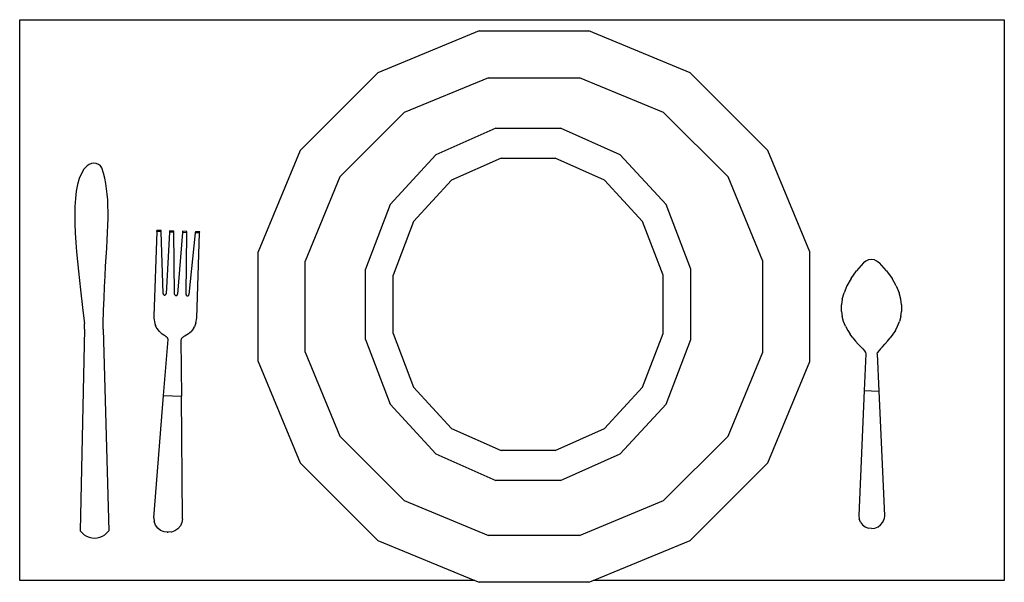
# Model space of a CAD drawing. Units: metres. Extents: x 1.68 to 7.79, y 2.56 to 6.07.
# Drawn here: x 2.86 to 3.36, y 4.87 to 5.15 of the extents above; entities that cross this region are included whole.
import ezdxf

# ---------------------------------------------------------------- set-up
doc = ezdxf.new("R2010")
doc.units = ezdxf.units.M
doc.layers.add('Edges', color=7, linetype='Continuous')

# ---------------------------------------------------------------- blocks, each defined once
blk = doc.blocks.new('Classic 12 Seater Dining Table pl')
at = {"layer": 'Edges'}
for p, q in [((2.85809, 4.96945), (3.35504, 4.96945)), ((2.85809, 4.6863), (2.85809, 4.96945)), ((3.35504, 4.96945), (3.35504, 4.6863)), ((3.08996, 4.96379), (3.0388, 4.9426)), ((3.08996, 4.96379), (3.14533, 4.96379)), ((3.19649, 4.9426), (3.14533, 4.96379)), ((3.0388, 4.9426), (2.99965, 4.90344)), ((3.09466, 4.94013), (3.0522, 4.92254)), ((3.09466, 4.94013), (3.14063, 4.94013)), ((3.18309, 4.92254), (3.14063, 4.94013)), ((3.23564, 4.90344), (3.19649, 4.9426)), ((3.0522, 4.92254), (3.0197, 4.89005)), ((3.21559, 4.89005), (3.18309, 4.92254)), ((3.09838, 4.91471), (3.06819, 4.90116)), ((3.09838, 4.91471), (3.13104, 4.91471)), ((3.16123, 4.90116), (3.13104, 4.91471)), ((2.99965, 4.90344), (2.97846, 4.85229)), ((3.06819, 4.90116), (3.04509, 4.87614)), ((3.18433, 4.87614), (3.16123, 4.90116)), ((3.25683, 4.85229), (3.23564, 4.90344)), ((2.89216, 4.89562), (2.89054, 4.894)), ((2.89313, 4.89637), (2.89216, 4.89562)), ((2.89427, 4.89684), (2.89313, 4.89637)), ((2.89548, 4.897), (2.89427, 4.89684)), ((2.8967, 4.89684), (2.89548, 4.897)), ((2.89783, 4.89637), (2.8967, 4.89684)), ((2.8988, 4.89562), (2.89783, 4.89637)), ((2.89955, 4.89465), (2.8988, 4.89562)), ((3.10115, 4.89959), (3.0761, 4.88835)), ((3.10115, 4.89959), (3.12827, 4.89959)), ((3.15332, 4.88835), (3.12827, 4.89959)), ((2.8892, 4.89187), (2.88811, 4.88928)), ((2.89054, 4.894), (2.8892, 4.89187)), ((2.90035, 4.89204), (2.89955, 4.89465)), ((2.90102, 4.88942), (2.90035, 4.89204)), ((3.0197, 4.89005), (3.00211, 4.84758)), ((3.23318, 4.84758), (3.21559, 4.89005)), ((2.88726, 4.88627), (2.88662, 4.88288)), ((2.88811, 4.88928), (2.88726, 4.88627)), ((2.90156, 4.88679), (2.90102, 4.88942)), ((2.90198, 4.8841), (2.90156, 4.88679)), ((3.0761, 4.88835), (3.05692, 4.86757)), ((3.1725, 4.86757), (3.15332, 4.88835)), ((2.88662, 4.88288), (2.88619, 4.87915)), ((2.9023, 4.88135), (2.90198, 4.8841)), ((2.90251, 4.87851), (2.9023, 4.88135)), ((2.88594, 4.87514), (2.88585, 4.87087)), ((2.88619, 4.87915), (2.88594, 4.87514)), ((2.90264, 4.87555), (2.90251, 4.87851)), ((2.90268, 4.87245), (2.90264, 4.87555)), ((3.04509, 4.87614), (3.03259, 4.84344)), ((3.19683, 4.84344), (3.18433, 4.87614)), ((2.88585, 4.87087), (2.88591, 4.8664)), ((2.90266, 4.86919), (2.90268, 4.87245)), ((2.88591, 4.8664), (2.88609, 4.86177)), ((2.90242, 4.86209), (2.90257, 4.86574)), ((2.90257, 4.86574), (2.90266, 4.86919)), ((3.05692, 4.86757), (3.04655, 4.84043)), ((3.18287, 4.84043), (3.1725, 4.86757)), ((2.88609, 4.86177), (2.88638, 4.85702)), ((2.90223, 4.85821), (2.90242, 4.86209)), ((2.92726, 4.86245), (2.92577, 4.81975)), ((2.92726, 4.86245), (2.92729, 4.86307)), ((2.92947, 4.86238), (2.92726, 4.86245)), ((2.92945, 4.86299), (2.92729, 4.86307)), ((2.92947, 4.86238), (2.92945, 4.86299)), ((2.93051, 4.83115), (2.92947, 4.86238)), ((2.93375, 4.86223), (2.93195, 4.8311)), ((2.93378, 4.86284), (2.93375, 4.86223)), ((2.93595, 4.86215), (2.93375, 4.86223)), ((2.93595, 4.86276), (2.93378, 4.86284)), ((2.93595, 4.86215), (2.93595, 4.86276)), ((2.93628, 4.83095), (2.93595, 4.86215)), ((2.94023, 4.862), (2.93773, 4.8309)), ((2.94028, 4.86261), (2.94023, 4.862)), ((2.94244, 4.86192), (2.94023, 4.862)), ((2.94244, 4.86254), (2.94028, 4.86261)), ((2.94206, 4.83075), (2.94244, 4.86192)), ((2.94244, 4.86192), (2.94244, 4.86254)), ((2.94671, 4.86178), (2.9435, 4.8307)), ((2.94678, 4.86239), (2.94671, 4.86178)), ((2.94892, 4.8617), (2.94671, 4.86178)), ((2.94894, 4.86231), (2.94678, 4.86239)), ((2.94743, 4.819), (2.94892, 4.8617)), ((2.94892, 4.8617), (2.94894, 4.86231)), ((2.88638, 4.85702), (2.88676, 4.8522)), ((2.902, 4.85407), (2.90223, 4.85821)), ((2.88676, 4.8522), (2.88721, 4.84734)), ((2.90148, 4.84495), (2.902, 4.85407)), ((2.97846, 4.79692), (2.97846, 4.85229)), ((3.25683, 4.79692), (3.25683, 4.85229)), ((2.88721, 4.84734), (2.88771, 4.8425)), ((3.00211, 4.80162), (3.00211, 4.84758)), ((3.23318, 4.80162), (3.23318, 4.84758)), ((3.28395, 4.8467), (3.28047, 4.84263)), ((3.28515, 4.84762), (3.28395, 4.8467)), ((3.28654, 4.84819), (3.28515, 4.84762)), ((3.28804, 4.84839), (3.28654, 4.84819)), ((3.28953, 4.84819), (3.28804, 4.84839)), ((3.28953, 4.84819), (3.29093, 4.84762)), ((3.29093, 4.84762), (3.29212, 4.8467)), ((3.29561, 4.84263), (3.29212, 4.8467)), ((2.88771, 4.8425), (2.88825, 4.83771)), ((2.9012, 4.83992), (2.90148, 4.84495)), ((3.03259, 4.80805), (3.03259, 4.84344)), ((3.04655, 4.81105), (3.04655, 4.84043)), ((3.18287, 4.81105), (3.18287, 4.84043)), ((3.19683, 4.80805), (3.19683, 4.84344)), ((3.27771, 4.83877), (3.28047, 4.84263)), ((3.29561, 4.84263), (3.29836, 4.83877)), ((2.88825, 4.83771), (2.8888, 4.83302)), ((2.90092, 4.83454), (2.9012, 4.83992)), ((3.27771, 4.83877), (3.27563, 4.8351)), ((3.30044, 4.8351), (3.29836, 4.83877)), ((2.8888, 4.83302), (2.88987, 4.8241)), ((2.90065, 4.82879), (2.90092, 4.83454)), ((2.93051, 4.83115), (2.93053, 4.83096)), ((2.93053, 4.83096), (2.93059, 4.83079)), ((2.93059, 4.83079), (2.9307, 4.83063)), ((2.93085, 4.83051), (2.9307, 4.83063)), ((2.93085, 4.83051), (2.93102, 4.83044)), ((2.93102, 4.83044), (2.9312, 4.83041)), ((2.9312, 4.83041), (2.93139, 4.83042)), ((2.93139, 4.83042), (2.93157, 4.83049)), ((2.93157, 4.83049), (2.93172, 4.8306)), ((2.93172, 4.8306), (2.93184, 4.83074)), ((2.93184, 4.83074), (2.93192, 4.83092)), ((2.93192, 4.83092), (2.93195, 4.8311)), ((2.93628, 4.83095), (2.9363, 4.83076)), ((2.9363, 4.83076), (2.93637, 4.83059)), ((2.93637, 4.83059), (2.93648, 4.83043)), ((2.93662, 4.83031), (2.93648, 4.83043)), ((2.93734, 4.83029), (2.9375, 4.8304)), ((2.9375, 4.8304), (2.93762, 4.83054)), ((2.93762, 4.83054), (2.9377, 4.83071)), ((2.9377, 4.83071), (2.93773, 4.8309)), ((2.94206, 4.83075), (2.94208, 4.83056)), ((2.94208, 4.83056), (2.94214, 4.83039)), ((2.94214, 4.83039), (2.94225, 4.83023)), ((2.94339, 4.83034), (2.94347, 4.83051)), ((2.94347, 4.83051), (2.9435, 4.8307)), ((3.27325, 4.82835), (3.27416, 4.83163)), ((3.27563, 4.8351), (3.27416, 4.83163)), ((3.30044, 4.8351), (3.30191, 4.83163)), ((3.30283, 4.82835), (3.30191, 4.83163)), ((2.9004, 4.82265), (2.90065, 4.82879)), ((2.93662, 4.83031), (2.93679, 4.83024)), ((2.93679, 4.83024), (2.93698, 4.8302)), ((2.93698, 4.8302), (2.93717, 4.83022)), ((2.93717, 4.83022), (2.93734, 4.83029)), ((2.9424, 4.83011), (2.94225, 4.83023)), ((2.9424, 4.83011), (2.94257, 4.83003)), ((2.94257, 4.83003), (2.94275, 4.83)), ((2.94275, 4.83), (2.94294, 4.83002)), ((2.94294, 4.83002), (2.94312, 4.83009)), ((2.94312, 4.83009), (2.94327, 4.8302)), ((2.94327, 4.8302), (2.94339, 4.83034)), ((3.27325, 4.82835), (3.27287, 4.82557)), ((3.27287, 4.82215), (3.27287, 4.82557)), ((3.30321, 4.82557), (3.30283, 4.82835)), ((3.30321, 4.82557), (3.30321, 4.82215)), ((2.88987, 4.8241), (2.89036, 4.81997)), ((2.90018, 4.8161), (2.9004, 4.82265)), ((3.27287, 4.82215), (3.27322, 4.81965)), ((3.30285, 4.81965), (3.30321, 4.82215)), ((2.89036, 4.81997), (2.89079, 4.8161)), ((2.89079, 4.81321), (2.89079, 4.8161)), ((2.90018, 4.81321), (2.90018, 4.8161)), ((2.92577, 4.81975), (2.92578, 4.81881)), ((2.92578, 4.81881), (2.92588, 4.81787)), ((2.92588, 4.81787), (2.92605, 4.81694)), ((2.92605, 4.81694), (2.9263, 4.81603)), ((2.9263, 4.81603), (2.92663, 4.81514)), ((2.94696, 4.81621), (2.94664, 4.81532)), ((2.94696, 4.81621), (2.9472, 4.81712)), ((2.9472, 4.81712), (2.94735, 4.81806)), ((2.94735, 4.81806), (2.94743, 4.819)), ((3.27392, 4.81713), (3.27322, 4.81965)), ((3.27487, 4.81478), (3.27392, 4.81713)), ((3.3012, 4.81478), (3.30216, 4.81713)), ((3.30285, 4.81965), (3.30216, 4.81713)), ((2.89079, 4.81321), (2.88862, 4.71136)), ((2.90018, 4.81321), (2.90306, 4.71136)), ((2.92704, 4.81429), (2.92663, 4.81514)), ((2.92752, 4.81347), (2.92704, 4.81429)), ((2.92807, 4.8127), (2.92752, 4.81347)), ((2.92868, 4.81198), (2.92807, 4.8127)), ((2.92935, 4.81132), (2.92868, 4.81198)), ((2.93008, 4.81072), (2.92935, 4.81132)), ((2.93086, 4.81018), (2.93008, 4.81072)), ((2.94327, 4.81084), (2.9425, 4.81028)), ((2.94399, 4.81145), (2.94327, 4.81084)), ((2.94399, 4.81145), (2.94464, 4.81212)), ((2.94525, 4.81286), (2.94464, 4.81212)), ((2.94578, 4.81363), (2.94525, 4.81286)), ((2.94578, 4.81363), (2.94625, 4.81446)), ((2.94664, 4.81532), (2.94625, 4.81446)), ((3.04655, 4.81105), (3.05692, 4.78391)), ((3.1725, 4.78391), (3.18287, 4.81105)), ((3.27487, 4.81478), (3.27602, 4.81261)), ((3.27602, 4.81261), (3.27729, 4.81062)), ((3.27865, 4.8088), (3.27729, 4.81062)), ((3.29878, 4.81062), (3.29743, 4.8088)), ((3.30006, 4.81261), (3.29878, 4.81062)), ((3.30006, 4.81261), (3.3012, 4.81478)), ((2.93071, 4.77969), (2.93295, 4.80794)), ((2.9311, 4.81008), (2.93086, 4.81018)), ((2.93134, 4.80996), (2.9311, 4.81008)), ((2.93153, 4.80984), (2.93134, 4.80996)), ((2.93153, 4.80984), (2.93156, 4.80982)), ((2.93156, 4.80982), (2.93171, 4.80972)), ((2.93171, 4.80972), (2.93178, 4.80966)), ((2.93178, 4.80966), (2.93188, 4.80958)), ((2.93188, 4.80958), (2.93198, 4.80949)), ((2.93198, 4.80949), (2.93205, 4.80943)), ((2.93205, 4.80943), (2.93217, 4.80931)), ((2.93217, 4.80931), (2.9322, 4.80927)), ((2.93234, 4.80911), (2.9322, 4.80927)), ((2.93247, 4.80893), (2.93234, 4.80911)), ((2.93247, 4.80893), (2.9325, 4.80889)), ((2.9325, 4.80889), (2.93259, 4.80874)), ((2.93259, 4.80874), (2.93264, 4.80867)), ((2.93264, 4.80867), (2.9327, 4.80855)), ((2.9327, 4.80855), (2.93276, 4.80843)), ((2.93276, 4.80843), (2.9328, 4.80835)), ((2.9328, 4.80835), (2.93286, 4.80819)), ((2.93286, 4.80819), (2.93288, 4.80815)), ((2.93295, 4.80794), (2.93288, 4.80815)), ((2.93955, 4.80796), (2.93945, 4.80771)), ((2.93945, 4.80771), (2.93971, 4.77937)), ((2.93967, 4.80819), (2.93955, 4.80796)), ((2.93981, 4.80842), (2.93967, 4.80819)), ((2.93996, 4.80863), (2.93981, 4.80842)), ((2.94013, 4.80883), (2.93996, 4.80863)), ((2.94032, 4.80902), (2.94013, 4.80883)), ((2.94052, 4.80919), (2.94032, 4.80902)), ((2.94073, 4.80935), (2.94052, 4.80919)), ((2.94096, 4.80949), (2.94073, 4.80935)), ((2.94119, 4.80961), (2.94096, 4.80949)), ((2.94144, 4.80972), (2.94119, 4.80961)), ((2.94144, 4.80972), (2.94169, 4.8098)), ((2.9425, 4.81028), (2.94169, 4.8098)), ((3.03259, 4.80805), (3.04509, 4.77535)), ((3.18433, 4.77535), (3.19683, 4.80805)), ((3.27865, 4.8088), (3.28001, 4.80715)), ((3.28133, 4.80567), (3.28001, 4.80715)), ((3.28133, 4.80567), (3.28255, 4.80436)), ((3.29353, 4.80436), (3.29474, 4.80567)), ((3.29606, 4.80715), (3.29474, 4.80567)), ((3.29606, 4.80715), (3.29743, 4.8088)), ((3.00211, 4.80162), (3.0197, 4.75916)), ((3.21559, 4.75916), (3.23318, 4.80162)), ((3.28359, 4.80321), (3.28255, 4.80436)), ((3.28359, 4.80321), (3.28442, 4.80222)), ((3.28515, 4.80072), (3.28433, 4.7822)), ((3.28442, 4.80222), (3.28496, 4.80139)), ((3.28496, 4.80139), (3.28515, 4.80072)), ((3.29093, 4.80072), (3.29112, 4.80139)), ((3.29093, 4.80072), (3.29176, 4.78187)), ((3.29166, 4.80222), (3.29112, 4.80139)), ((3.29248, 4.80321), (3.29166, 4.80222)), ((3.29353, 4.80436), (3.29248, 4.80321)), ((2.97846, 4.79692), (2.99965, 4.74576)), ((3.23564, 4.74576), (3.25683, 4.79692)), ((3.05692, 4.78391), (3.0761, 4.76314)), ((3.15332, 4.76314), (3.1725, 4.78391)), ((3.28433, 4.7822), (3.28154, 4.7191)), ((3.28433, 4.7822), (3.29176, 4.78187)), ((3.29176, 4.78187), (3.29454, 4.7191)), ((2.92583, 4.718), (2.93071, 4.77969)), ((2.93071, 4.77969), (2.93971, 4.77937)), ((2.94027, 4.71749), (2.93971, 4.77937)), ((3.04509, 4.77535), (3.06819, 4.75032)), ((3.16123, 4.75032), (3.18433, 4.77535)), ((3.0761, 4.76314), (3.10115, 4.75189)), ((3.12827, 4.75189), (3.15332, 4.76314)), ((3.0197, 4.75916), (3.0522, 4.72666)), ((3.18309, 4.72666), (3.21559, 4.75916)), ((3.12827, 4.75189), (3.10115, 4.75189)), ((3.06819, 4.75032), (3.09838, 4.73678)), ((3.13104, 4.73678), (3.16123, 4.75032)), ((2.99965, 4.74576), (3.0388, 4.70661)), ((3.19649, 4.70661), (3.23564, 4.74576)), ((3.13104, 4.73678), (3.09838, 4.73678)), ((3.0522, 4.72666), (3.09466, 4.70907)), ((3.14063, 4.70907), (3.18309, 4.72666)), ((2.92583, 4.718), (2.92601, 4.71612)), ((2.92667, 4.71435), (2.92601, 4.71612)), ((2.94027, 4.71749), (2.93996, 4.71563)), ((3.28154, 4.7191), (3.28176, 4.71741)), ((3.28241, 4.71585), (3.28176, 4.71741)), ((3.29367, 4.71585), (3.29432, 4.71741)), ((3.29454, 4.7191), (3.29432, 4.71741)), ((2.88862, 4.71136), (2.88954, 4.71032)), ((2.90214, 4.71032), (2.90306, 4.71136)), ((2.92777, 4.71282), (2.92667, 4.71435)), ((2.92922, 4.71162), (2.92777, 4.71282)), ((2.93094, 4.71084), (2.92922, 4.71162)), ((2.93644, 4.71137), (2.93468, 4.71071)), ((2.93798, 4.71246), (2.93644, 4.71137)), ((2.93918, 4.71392), (2.93798, 4.71246)), ((2.93996, 4.71563), (2.93918, 4.71392)), ((3.28241, 4.71585), (3.28344, 4.7145)), ((3.28344, 4.7145), (3.28479, 4.71347)), ((3.28479, 4.71347), (3.28636, 4.71282)), ((3.28804, 4.7126), (3.28636, 4.71282)), ((3.28804, 4.7126), (3.28972, 4.71282)), ((3.28972, 4.71282), (3.29129, 4.71347)), ((3.29129, 4.71347), (3.29263, 4.7145)), ((3.29263, 4.7145), (3.29367, 4.71585)), ((2.88954, 4.71032), (2.89061, 4.70942)), ((2.89061, 4.70942), (2.8918, 4.7087)), ((2.8918, 4.7087), (2.8931, 4.70818)), ((2.8931, 4.70818), (2.89445, 4.70786)), ((2.89445, 4.70786), (2.89584, 4.70775)), ((2.89584, 4.70775), (2.89723, 4.70786)), ((2.89723, 4.70786), (2.89859, 4.70818)), ((2.89859, 4.70818), (2.89988, 4.7087)), ((2.89988, 4.7087), (2.90107, 4.70942)), ((2.90107, 4.70942), (2.90214, 4.71032)), ((2.93106, 4.71082), (2.93094, 4.71084)), ((2.93456, 4.71069), (2.93106, 4.71082)), ((2.93301, 4.71055), (2.93259, 4.71056)), ((2.93468, 4.71071), (2.93456, 4.71069)), ((3.0388, 4.70661), (3.08783, 4.6863)), ((3.14063, 4.70907), (3.09466, 4.70907)), ((3.14746, 4.6863), (3.19649, 4.70661)), ((3.08783, 4.6863), (2.85809, 4.6863)), ((3.08783, 4.6863), (3.08996, 4.68542)), ((3.14533, 4.68542), (3.14746, 4.6863)), ((3.35504, 4.6863), (3.14746, 4.6863)), ((3.14533, 4.68542), (3.08996, 4.68542))]:
    blk.add_line(p, q, dxfattribs=at)

msp = doc.modelspace()

# ---------------------------------------------------------------- block references
msp.add_blockref('Classic 12 Seater Dining Table pl', (0, 0.18011))

doc.saveas('drawing.dxf')
